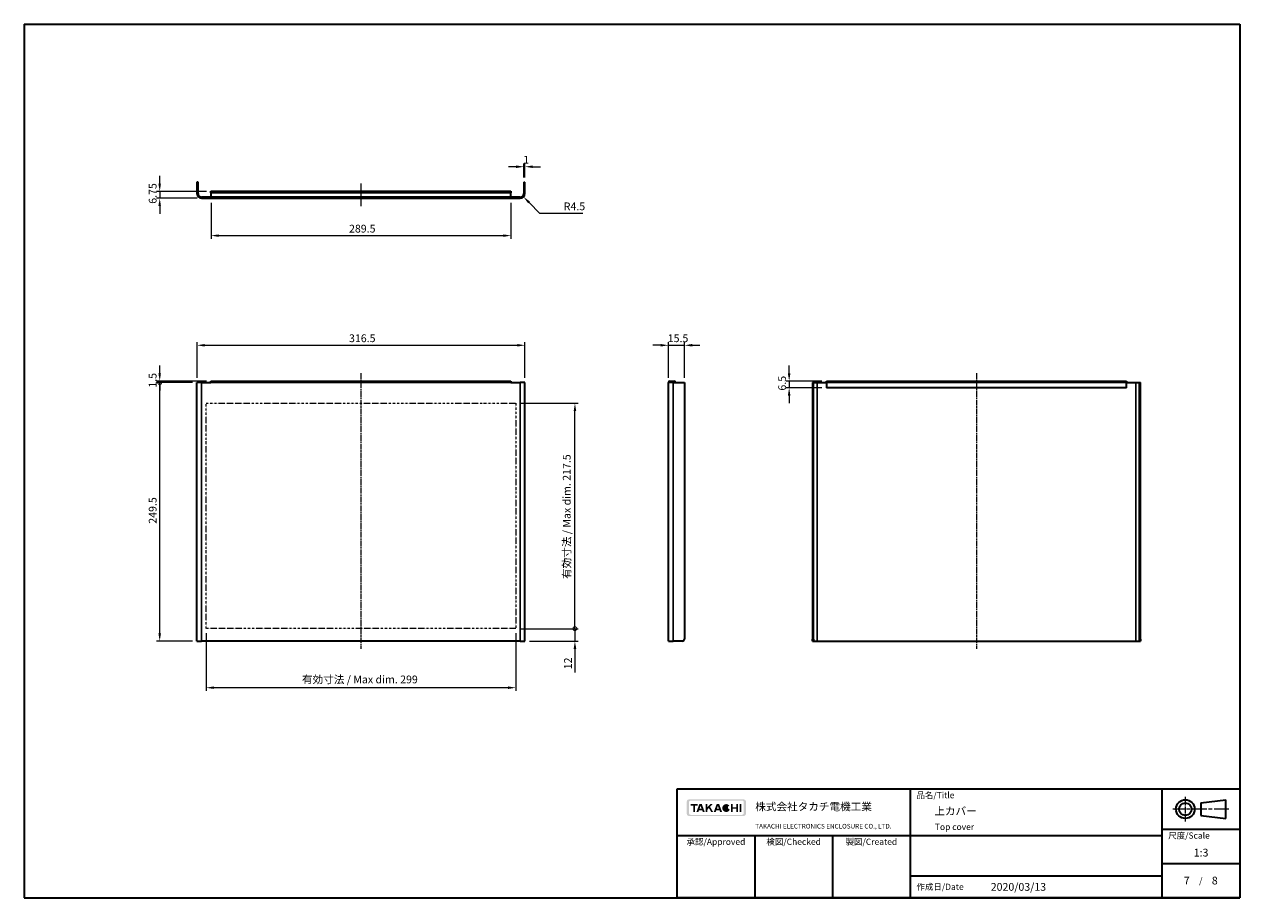
# Model space of a CAD drawing. Units: millimetres. Extents: x 11 to 11225, y 10 to 1696.
# Drawn here: x 8869 to 10042, y 10 to 853 of the extents above; entities that cross this region are included whole.
import ezdxf
from ezdxf.enums import TextEntityAlignment as Align

# ---------------------------------------------------------------- set-up
doc = ezdxf.new("R2010")
doc.units = ezdxf.units.MM
doc.linetypes.add('CHAIN', pattern=[0.3543, 0.2362, -0.0295, 0.0591, -0.0295])
doc.linetypes.add('DASH_DOUBLE_DOT', pattern=[0.4398, 0.24, -0.06, 0.0098, -0.06, 0.01, -0.06])
for name, color, linetype, lineweight in [('Border (ISO)', 7, 'Continuous', 35), ('Dimension (ISO)', 7, 'Continuous', 18), ('Dimension (ISO) @ 1', 7, 'Continuous', 18), ('Sketch Geometry (ISO)', 7, 'Continuous', 18), ('Title (ISO)', 7, 'Continuous', 35), ('Visible (ISO)', 7, 'Continuous', 35), ('Visible Narrow (ISO)', 7, 'Continuous', 25)]:
    doc.layers.add(name, color=color, linetype=linetype, lineweight=lineweight)
doc.layers.add('Centerline (ISO)', color=7, linetype='Continuous', lineweight=18, true_color=0x80ffff)
doc.layers.add('Hatch (ISO)', color=1, linetype='Continuous', lineweight=18, true_color=0xff0000)
doc.styles.add('Note Text (TK)', font='MS PGothic.ttf')
doc.styles.add('文字スタイル67', font='arial.ttf')
doc.dimstyles.new('Default - Method 1b (TK)', dxfattribs={"dimscale": 6, "dimtxt": 2.5, "dimasz": 2.5, "dimexe": 1, "dimexo": 1.5, "dimgap": 1, "dimtad": 1, "dimtoh": 1, "dimrnd": 1e-08, "dimdsep": 46, "dimtxsty": 'Note Text (TK)', "dimcen": 0.09, "dimdle": 5, "dimclrd": 100, "dimclre": 100, "dimclrt": 7, "dimadec": 1, "dimazin": 1, "dimtfac": 1, "dimtmove": 0, "dimatfit": 3, "dimfxl": 0, "dimtolj": 1, "dimlwd": -1, "dimlwe": -1, "dimarcsym": 0})

# ---------------------------------------------------------------- blocks, each defined once
blk = doc.blocks.new('図面枠 tk図枠')
at = {"layer": 'Border (ISO)'}
for p, q in [((14.5, 289), (405.5, 289)), ((14.5, 289), (14.5, 8)), ((405.5, 289), (405.5, 8)), ((14.5, 8), (405.5, 8))]:
    blk.add_line(p, q, dxfattribs=at)
blk = doc.blocks.new('表題欄 tk表題欄')
at = {"layer": 'Hatch (ISO)'}
h = blk.add_hatch(color=256, dxfattribs=at)
edge = h.paths.add_edge_path(flags=0)
edge.add_arc((95.58, 236.3), 0.596, 270, 360)
edge.add_line((96.17, 236.3), (96.17, 239.71))
edge.add_arc((95.58, 239.71), 0.596, 0, 90)
edge.add_line((95.58, 240.31), (79.14, 240.31))
edge.add_arc((79.14, 239.71), 0.596, 90, 180)
edge.add_line((78.54, 239.71), (78.54, 236.3))
edge.add_arc((79.14, 236.3), 0.596, 180, 270)
edge.add_line((79.14, 235.7), (95.58, 235.7))
edge = h.paths.add_edge_path()
edge.add_line((77.84, 239.96), (77.84, 236.05))
edge.add_arc((78.54, 236.05), 0.702, 180, 270)
edge.add_line((78.54, 235.35), (96.17, 235.35))
edge.add_arc((96.17, 236.05), 0.702, 270, 360)
edge.add_line((96.87, 236.05), (96.87, 239.96))
edge.add_arc((96.17, 239.96), 0.702, 0, 90)
edge.add_line((96.17, 240.66), (78.54, 240.66))
edge.add_arc((78.54, 239.96), 0.702, 90, 180)
for points in [[(79.07, 239.15), (79.07, 238.66), (79.92, 238.66), (79.92, 236.66), (80.51, 236.66), (80.51, 238.66), (81.36, 238.66), (81.36, 239.15)], [(85.68, 236.66), (84.94, 237.89), (84.42, 237.32), (84.42, 236.66), (83.9, 236.66), (83.9, 239.15), (84.42, 239.15), (84.42, 238.1), (85.39, 239.15), (86.11, 239.15), (85.32, 238.3), (86.3, 236.66)], [(92.09, 239.15), (92.09, 236.66), (92.61, 236.66), (92.61, 237.66), (93.77, 237.66), (93.77, 236.66), (94.29, 236.66), (94.29, 239.15), (93.77, 239.15), (93.77, 238.15), (92.61, 238.15), (92.61, 239.15)], [(94.84, 239.15), (94.84, 236.66), (95.36, 236.66), (95.36, 239.15)]]:
    blk.add_hatch(color=256, dxfattribs=at).paths.add_polyline_path(points)
h = blk.add_hatch(color=256, dxfattribs=at)
h.paths.add_polyline_path([(82.59, 237.71), (81.95, 237.71), (82.27, 238.58)], flags=0)
h.paths.add_polyline_path([(82.78, 237.2), (81.76, 237.2), (81.57, 236.66), (80.95, 236.66), (81.86, 239.15), (82.68, 239.15), (83.59, 236.66), (82.98, 236.66)])
h = blk.add_hatch(color=256, dxfattribs=at)
h.paths.add_polyline_path([(87.53, 237.71), (88.16, 237.71), (87.85, 238.58)], flags=0)
h.paths.add_polyline_path([(87.14, 236.66), (87.34, 237.2), (88.35, 237.2), (88.55, 236.66), (89.17, 236.66), (88.25, 239.15), (87.44, 239.15), (86.52, 236.66)])
h = blk.add_hatch(color=256, dxfattribs=at)
edge = h.paths.add_edge_path()
edge.add_arc((90.52, 237.9), 1.27, 38.5505, 336.582)
edge.add_line((91.69, 237.4), (91.17, 237.62))
edge.add_ellipse((90.52, 237.9), major_axis=(0, -0.8), ratio=0.867347, start_angle=124.651, end_angle=429.4109, ccw=False)
edge.add_line((91.09, 238.36), (91.52, 238.7))
at = {"layer": 'Title (ISO)'}
for p, q in [((74.71, 244.05), (255.71, 244.05)), ((74.71, 209.05), (74.71, 244.05)), ((149.71, 244.05), (149.71, 209.05)), ((230.71, 244.05), (230.71, 209.05)), ((255.71, 244.05), (255.71, 209.05)), ((243.21, 239.55), (251.21, 240.55)), ((243.21, 239.55), (243.21, 235.55)), ((251.21, 234.55), (251.21, 240.55)), ((243.21, 235.55), (251.21, 234.55)), ((230.71, 231.05), (255.71, 231.05)), ((74.71, 229.05), (230.71, 229.05)), ((99.71, 229.05), (99.71, 209.05)), ((124.71, 229.05), (124.71, 209.05)), ((230.71, 220.05), (255.71, 220.05)), ((149.71, 216.05), (230.71, 216.05)), ((255.71, 209.05), (74.71, 209.05))]:
    blk.add_line(p, q, dxfattribs=at)
at = {"layer": 'Title (ISO)', "color": 4, "linetype": 'CHAIN', "lineweight": 18, "ltscale": 8.88956, "true_color": 0x00ffff}
blk.add_line((238.21, 241.55), (238.21, 233.55), dxfattribs=at)
at = {"layer": 'Title (ISO)', "color": 4, "linetype": 'CHAIN', "lineweight": 18, "ltscale": 20.001633, "true_color": 0x00ffff}
blk.add_line((252.21, 237.55), (234.21, 237.55), dxfattribs=at)
at = {"layer": 'Title (ISO)'}
for radius in [3, 2]:
    blk.add_circle((238.21, 237.55), radius, dxfattribs=at)
at = {"layer": 'Title (ISO)', "color": 1, "true_color": 0xff0000, "char_height": 2, "line_spacing_factor": 1.5, "style": 'Note Text (TK)'}
for s, insert, attachment_point in [('\\fＭＳ Ｐゴシック|b0|i0;\\H2.0000;品名/Title', (151.71, 242.05), 4), ('\\fＭＳ Ｐゴシック|b0|i0;\\H2.0000;承認/Approved', (87.21, 227.05), 5), ('\\fＭＳ Ｐゴシック|b0|i0;\\H2.0000;検図/Checked', (112.21, 227.05), 5), ('\\fＭＳ Ｐゴシック|b0|i0;\\H2.0000;製図/Created', (137.21, 227.05), 5), ('\\fＭＳ Ｐゴシック|b0|i0;\\H2.0000;尺度/Scale', (232.71, 229.05), 4), ('\\fＭＳ Ｐゴシック|b0|i0;\\H2.0000;作成日/Date', (151.71, 212.55), 4)]:
    blk.add_mtext(s, dxfattribs=dict(at, insert=insert, attachment_point=attachment_point))
at = {"layer": 'Title (ISO)', "color": 7, "line_spacing_factor": 1.5, "style": 'Note Text (TK)'}
for s, insert, char_height, attachment_point in [('株式会社タカチ電機工業', (99.87, 238.05), 2.5, 4), ('\\fArial|b0|i0;\\H1.4986;TAKACHI ELECTRONICS ENCLOSURE CO., LTD.', (99.87, 232.05), 1.4986, 4), ('\\fＭＳ Ｐゴシック|b0|i0;\\H2.0000;/', (243.21, 214.55), 2, 5)]:
    blk.add_mtext(s, dxfattribs=dict(at, insert=insert, char_height=char_height, attachment_point=attachment_point))
at = {"layer": 'Title (ISO)', "color": 7}
for tag, p, height, style in [('<品名>_001', (157.57, 235.64), 2.5, 'Note Text (TK)'), ('<Title>_001', (157.49, 230.55), 2, '文字スタイル67'), ('<ページ_No.>_001', (237.95, 213.3), 2.5, 'Note Text (TK)'), ('<総ページ数>_001', (246.8, 213.3), 2.5, 'Note Text (TK)'), ('作成日_001', (175.62, 211.28), 2.5, 'Note Text (TK)')]:
    blk.add_attdef(tag, p, '', height=height, dxfattribs=dict(at, style=style))
at = {"layer": 'Title (ISO)', "color": 7, "style": 'Note Text (TK)'}
blk.add_attdef('<尺度>', text='', height=2.5, dxfattribs=at).set_placement((243.21, 223.55), align=Align.MIDDLE_CENTER)
blk = doc.blocks.new('*D92')
at = {"layer": 'Defpoints', "color": 0, "transparency": 16777216}
for p in [(9352.1, 543), (9035.6, 507), (9352.1, 507)]:
    blk.add_point(p, dxfattribs=at)
at = {"layer": 'Dimension (ISO)', "color": 100, "transparency": 16777216}
for p, q in [((9035.6, 511.5), (9035.6, 546)), ((9043.1, 543), (9344.6, 543)), ((9352.1, 511.5), (9352.1, 546))]:
    blk.add_line(p, q, dxfattribs=at)
for points in [[(9043.1, 544.3), (9043.1, 541.8), (9035.6, 543)], [(9344.6, 544.3), (9344.6, 541.8), (9352.1, 543)]]:
    blk.add_solid(points, dxfattribs=at)
at = {"layer": 'Dimension (ISO)', "color": 7, "transparency": 16777216, "insert": (9182.3, 549.8), "char_height": 7.5, "attachment_point": 4, "style": 'Note Text (TK)'}
blk.add_mtext('\\A1;316.5', dxfattribs=at)
blk = doc.blocks.new('_DotSmall')
at = {"color": 0, "linetype": 'ByBlock', "const_width": 0.5}
blk.add_lwpolyline([(-0.0625, 0, 1), (0.0625, 0, 1)], format="xyb", close=True, dxfattribs=at)
blk = doc.blocks.new('*D93')
at = {"layer": 'Defpoints', "color": 0, "transparency": 16777216}
for p in [(8999.6, 508.5), (9035.6, 507), (9049.1, 508.5)]:
    blk.add_point(p, dxfattribs=at)
at = {"layer": 'Dimension (ISO)', "color": 100, "transparency": 16777216}
for p, q in [((8999.6, 516), (8999.6, 523.5)), ((9044.6, 508.5), (8996.6, 508.5)), ((9031.1, 507), (8996.6, 507)), ((8999.6, 507), (8999.6, 508.5)), ((8999.6, 507), (8999.6, 499.5))]:
    blk.add_line(p, q, dxfattribs=at)
blk.add_solid([(8998.3, 516), (9000.8, 516), (8999.6, 508.5)], dxfattribs=at)
at = {"layer": 'Dimension (ISO)', "color": 100, "transparency": 16777216, "xscale": 7.5, "yscale": 7.5, "zscale": 7.5, "rotation": 90}
blk.add_blockref('_DotSmall', (8999.6, 507), dxfattribs=at)
at = {"layer": 'Dimension (ISO)', "color": 7, "transparency": 16777216, "insert": (8992.8, 502.1), "char_height": 7.5, "attachment_point": 4, "rotation": 90, "style": 'Note Text (TK)'}
blk.add_mtext('\\A1;1.5', dxfattribs=at)
blk = doc.blocks.new('*D94')
at = {"layer": 'Defpoints', "color": 0, "transparency": 16777216}
for p in [(8999.6, 507), (9035.6, 507), (9035.6, 257.5)]:
    blk.add_point(p, dxfattribs=at)
at = {"layer": 'Dimension (ISO)', "color": 100, "transparency": 16777216}
for p, q in [((9031.1, 507), (8996.6, 507)), ((8999.6, 265), (8999.6, 507)), ((9031.1, 257.5), (8996.6, 257.5))]:
    blk.add_line(p, q, dxfattribs=at)
blk.add_solid([(8998.3, 265), (9000.8, 265), (8999.6, 257.5)], dxfattribs=at)
at = {"layer": 'Dimension (ISO)', "color": 100, "transparency": 16777216, "xscale": 7.5, "yscale": 7.5, "zscale": 7.5, "rotation": 90}
blk.add_blockref('_DotSmall', (8999.6, 507), dxfattribs=at)
at = {"layer": 'Dimension (ISO)', "color": 7, "transparency": 16777216, "insert": (8992.8, 370.8), "char_height": 7.5, "attachment_point": 4, "rotation": 90, "style": 'Note Text (TK)'}
blk.add_mtext('\\A1;249.5', dxfattribs=at)
blk = doc.blocks.new('*D95')
at = {"layer": 'Defpoints', "color": 0, "transparency": 16777216}
for p in [(8999.6, 684.9), (9040.1, 684.9), (9049.1, 691.6)]:
    blk.add_point(p, dxfattribs=at)
at = {"layer": 'Dimension (ISO)', "color": 100, "transparency": 16777216}
for p, q in [((8999.6, 699.1), (8999.6, 706.6)), ((9044.6, 691.6), (8996.6, 691.6)), ((9035.6, 684.9), (8996.6, 684.9)), ((8999.6, 691.6), (8999.6, 684.9)), ((8999.6, 677.4), (8999.6, 669.9))]:
    blk.add_line(p, q, dxfattribs=at)
for points in [[(8998.3, 699.1), (9000.8, 699.1), (8999.6, 691.6)], [(8998.3, 677.4), (9000.8, 677.4), (8999.6, 684.9)]]:
    blk.add_solid(points, dxfattribs=at)
at = {"layer": 'Dimension (ISO)', "color": 7, "transparency": 16777216, "insert": (8992.8, 679.6), "char_height": 7.5, "attachment_point": 4, "rotation": 90, "style": 'Note Text (TK)'}
blk.add_mtext('\\A1;6.75', dxfattribs=at)
blk = doc.blocks.new('*D67')
at = {"layer": 'Defpoints', "color": 0, "transparency": 16777216}
for p in [(9049.1, 684.9), (9338.6, 684.9), (9338.6, 648.9)]:
    blk.add_point(p, dxfattribs=at)
at = {"layer": 'Dimension (ISO)', "color": 100, "transparency": 16777216}
for p, q in [((9049.1, 680.4), (9049.1, 645.9)), ((9338.6, 680.4), (9338.6, 645.9)), ((9056.6, 648.9), (9331.1, 648.9))]:
    blk.add_line(p, q, dxfattribs=at)
for points in [[(9056.6, 650.1), (9056.6, 647.6), (9049.1, 648.9)], [(9331.1, 650.1), (9331.1, 647.6), (9338.6, 648.9)]]:
    blk.add_solid(points, dxfattribs=at)
at = {"layer": 'Dimension (ISO)', "color": 7, "transparency": 16777216, "insert": (9182.3, 655.6), "char_height": 7.5, "attachment_point": 4, "style": 'Note Text (TK)'}
blk.add_mtext('\\A1;289.5', dxfattribs=at)
blk = doc.blocks.new('*D68')
at = {"layer": 'Defpoints', "color": 0, "transparency": 16777216}
for p in [(9352.1, 715.4), (9351.1, 700.4), (9352.1, 700.4)]:
    blk.add_point(p, dxfattribs=at)
at = {"layer": 'Dimension (ISO)', "color": 100, "transparency": 16777216}
for p, q in [((9351.1, 704.9), (9351.1, 718.4)), ((9352.1, 704.9), (9352.1, 718.4)), ((9343.6, 715.4), (9336.1, 715.4)), ((9351.1, 715.4), (9352.1, 715.4)), ((9359.6, 715.4), (9367.1, 715.4))]:
    blk.add_line(p, q, dxfattribs=at)
for points in [[(9343.6, 716.6), (9343.6, 714.1), (9351.1, 715.4)], [(9359.6, 716.6), (9359.6, 714.1), (9352.1, 715.4)]]:
    blk.add_solid(points, dxfattribs=at)
at = {"layer": 'Dimension (ISO)', "color": 7, "transparency": 16777216, "insert": (9350.4, 722.1), "char_height": 7.5, "attachment_point": 4, "style": 'Note Text (TK)'}
blk.add_mtext('\\A1;1', dxfattribs=at)
blk = doc.blocks.new('*D69')
at = {"layer": 'Defpoints', "color": 0, "transparency": 16777216}
for p in [(9347.6, 689.4), (9350.7, 686.2)]:
    blk.add_point(p, dxfattribs=at)
at = {"layer": 'Dimension (ISO)', "color": 100, "transparency": 16777216}
for p, q in [((9366.6, 670.3), (9356, 680.9)), ((9408, 670.3), (9366.6, 670.3))]:
    blk.add_line(p, q, dxfattribs=at)
blk.add_solid([(9356.9, 681.8), (9355.2, 680), (9350.7, 686.2)], dxfattribs=at)
at = {"layer": 'Dimension (ISO)', "color": 7, "transparency": 16777216, "insert": (9389.5, 677.1), "char_height": 7.5, "attachment_point": 4, "style": 'Note Text (TK)'}
blk.add_mtext('\\A1;R4.5', dxfattribs=at)
blk = doc.blocks.new('*D70')
at = {"layer": 'Defpoints', "color": 0, "transparency": 16777216}
for p in [(9044.3, 269.5), (9343.3, 269.5), (9044.3, 212.5)]:
    blk.add_point(p, dxfattribs=at)
at = {"layer": 'Dimension (ISO)', "color": 100, "transparency": 16777216}
for p, q in [((9044.3, 265), (9044.3, 209.5)), ((9343.3, 265), (9343.3, 209.5)), ((9335.8, 212.5), (9051.8, 212.5))]:
    blk.add_line(p, q, dxfattribs=at)
for points in [[(9051.8, 213.8), (9051.8, 211.3), (9044.3, 212.5)], [(9335.8, 213.8), (9335.8, 211.3), (9343.3, 212.5)]]:
    blk.add_solid(points, dxfattribs=at)
at = {"layer": 'Dimension (ISO)', "color": 7, "transparency": 16777216, "insert": (9136.9, 220.5), "char_height": 7.5, "attachment_point": 4, "style": 'Note Text (TK)'}
blk.add_mtext('\\A1;\\fＭＳ Ｐゴシック|b0|i0;\\H7.5000;有効寸法 / Max dim. 299', dxfattribs=at)
blk = doc.blocks.new('*D71')
at = {"layer": 'Defpoints', "color": 0, "transparency": 16777216}
for p in [(9343.3, 487), (9400.3, 487), (9343.3, 269.5)]:
    blk.add_point(p, dxfattribs=at)
at = {"layer": 'Dimension (ISO)', "color": 100, "transparency": 16777216}
for p, q in [((9347.8, 487), (9403.3, 487)), ((9400.3, 269.5), (9400.3, 479.5)), ((9347.8, 269.5), (9403.3, 269.5))]:
    blk.add_line(p, q, dxfattribs=at)
blk.add_solid([(9399.1, 479.5), (9401.6, 479.5), (9400.3, 487)], dxfattribs=at)
at = {"layer": 'Dimension (ISO)', "color": 100, "transparency": 16777216, "xscale": 7.5, "yscale": 7.5, "zscale": 7.5, "rotation": 270}
blk.add_blockref('_DotSmall', (9400.3, 269.5), dxfattribs=at)
at = {"layer": 'Dimension (ISO)', "color": 7, "transparency": 16777216, "insert": (9392.4, 317.5), "char_height": 7.5, "attachment_point": 4, "rotation": 90, "style": 'Note Text (TK)'}
blk.add_mtext('\\A1;\\fＭＳ Ｐゴシック|b0|i0;\\H7.5000;有効寸法 / Max dim. 217.5', dxfattribs=at)
blk = doc.blocks.new('*D72')
at = {"layer": 'Defpoints', "color": 0, "transparency": 16777216}
for p in [(9343.3, 269.5), (9400.3, 269.5), (9352.1, 257.5)]:
    blk.add_point(p, dxfattribs=at)
at = {"layer": 'Dimension (ISO)', "color": 100, "transparency": 16777216}
for p, q in [((9400.3, 269.5), (9400.3, 284.5)), ((9347.8, 269.5), (9403.3, 269.5)), ((9400.3, 269.5), (9400.3, 257.5)), ((9356.6, 257.5), (9403.3, 257.5)), ((9400.3, 250), (9400.3, 227.3))]:
    blk.add_line(p, q, dxfattribs=at)
blk.add_solid([(9399.1, 250), (9401.6, 250), (9400.3, 257.5)], dxfattribs=at)
at = {"layer": 'Dimension (ISO)', "color": 100, "transparency": 16777216, "xscale": 7.5, "yscale": 7.5, "zscale": 7.5, "rotation": 270}
blk.add_blockref('_DotSmall', (9400.3, 269.5), dxfattribs=at)
at = {"layer": 'Dimension (ISO)', "color": 7, "transparency": 16777216, "insert": (9393.6, 230.3), "char_height": 7.5, "attachment_point": 4, "rotation": 90, "style": 'Note Text (TK)'}
blk.add_mtext('\\A1;12', dxfattribs=at)
blk = doc.blocks.new('*D73')
at = {"layer": 'Defpoints', "color": 0, "transparency": 16777216}
for p in [(9506, 543), (9490.5, 507), (9506, 507)]:
    blk.add_point(p, dxfattribs=at)
at = {"layer": 'Dimension (ISO)', "color": 100, "transparency": 16777216}
for p, q in [((9483, 543), (9475.5, 543)), ((9490.5, 511.5), (9490.5, 546)), ((9490.5, 543), (9506, 543)), ((9506, 511.5), (9506, 546)), ((9513.5, 543), (9521, 543))]:
    blk.add_line(p, q, dxfattribs=at)
for points in [[(9483, 544.3), (9483, 541.8), (9490.5, 543)], [(9513.5, 544.3), (9513.5, 541.8), (9506, 543)]]:
    blk.add_solid(points, dxfattribs=at)
at = {"layer": 'Dimension (ISO)', "color": 7, "transparency": 16777216, "insert": (9489.9, 549.8), "char_height": 7.5, "attachment_point": 4, "style": 'Note Text (TK)'}
blk.add_mtext('\\A1;15.5', dxfattribs=at)
blk = doc.blocks.new('*D74')
at = {"layer": 'Defpoints', "color": 0, "transparency": 16777216}
for p in [(9643.1, 508.5), (9607.1, 502), (9643.1, 502)]:
    blk.add_point(p, dxfattribs=at)
at = {"layer": 'Dimension (ISO)', "color": 100, "transparency": 16777216}
for p, q in [((9607.1, 516), (9607.1, 523.5)), ((9638.6, 508.5), (9604.1, 508.5)), ((9607.1, 508.5), (9607.1, 502)), ((9638.6, 502), (9604.1, 502)), ((9607.1, 494.5), (9607.1, 487))]:
    blk.add_line(p, q, dxfattribs=at)
for points in [[(9605.8, 516), (9608.3, 516), (9607.1, 508.5)], [(9605.8, 494.5), (9608.3, 494.5), (9607.1, 502)]]:
    blk.add_solid(points, dxfattribs=at)
at = {"layer": 'Dimension (ISO)', "color": 7, "transparency": 16777216, "insert": (9600.3, 499.3), "char_height": 7.5, "attachment_point": 4, "rotation": 90, "style": 'Note Text (TK)'}
blk.add_mtext('\\A1;6.5', dxfattribs=at)

msp = doc.modelspace()

# ---------------------------------------------------------------- linework, layer by layer
at = {"layer": 'Centerline (ISO)', "linetype": 'CHAIN', "ltscale": 8.056153}
msp.add_line((9193.8048, 699.1437), (9193.8048, 677.3937), dxfattribs=at)
at = {"layer": 'Centerline (ISO)', "linetype": 'CHAIN', "ltscale": 23.990969}
for p, q in [((9193.8048, 516.024), (9193.8048, 250.024)), ((9787.8208, 516.024), (9787.8208, 250.024))]:
    msp.add_line(p, q, dxfattribs=at)
at = {"layer": 'Sketch Geometry (ISO)', "color": 4, "linetype": 'DASH_DOUBLE_DOT', "lineweight": 18, "ltscale": 9.064727, "true_color": 0x00ffff}
for p, q in [((9044.3048, 487.024), (9343.3048, 487.024)), ((9343.3048, 269.524), (9044.3048, 269.524))]:
    msp.add_line(p, q, dxfattribs=at)
at = {"layer": 'Sketch Geometry (ISO)', "color": 4, "linetype": 'DASH_DOUBLE_DOT', "lineweight": 18, "ltscale": 9.158203, "true_color": 0x00ffff}
for p, q in [((9044.3048, 269.524), (9044.3048, 487.024)), ((9343.3048, 487.024), (9343.3048, 269.524))]:
    msp.add_line(p, q, dxfattribs=at)
at = {"layer": 'Visible (ISO)'}
for p, q in [((9035.5548, 700.3937), (9035.5548, 689.3937)), ((9036.5548, 700.3937), (9035.5548, 700.3937)), ((9036.5548, 689.3937), (9036.5548, 700.3937)), ((9351.0548, 700.3937), (9352.0548, 700.3937)), ((9351.0548, 700.3937), (9351.0548, 689.3937)), ((9352.0548, 689.3937), (9352.0548, 700.3937)), ((9049.0548, 685.8937), (9040.0548, 685.8937)), ((9040.0548, 684.8937), (9049.0548, 684.8937)), ((9049.0548, 691.6437), (9338.5548, 691.6437)), ((9049.0548, 690.1437), (9049.0548, 691.6437)), ((9049.0548, 690.1437), (9049.0548, 686.3937)), ((9049.0548, 684.8937), (9049.0548, 686.3937)), ((9049.0548, 684.8937), (9338.5548, 684.8937)), ((9338.5548, 691.6437), (9338.5548, 690.1437)), ((9338.5548, 686.3937), (9338.5548, 690.1437)), ((9338.5548, 686.3937), (9338.5548, 684.8937)), ((9347.5548, 685.8937), (9338.5548, 685.8937)), ((9338.5548, 684.8937), (9347.5548, 684.8937)), ((9035.5548, 257.524), (9035.5548, 507.024)), ((9040.0548, 507.024), (9035.5548, 507.024)), ((9040.0548, 507.024), (9049.0548, 507.024)), ((9049.0548, 507.024), (9049.0548, 508.524)), ((9049.0548, 508.524), (9338.5548, 508.524)), ((9338.5548, 508.524), (9338.5548, 507.024)), ((9338.5548, 507.024), (9347.5548, 507.024)), ((9352.0548, 507.024), (9347.5548, 507.024)), ((9352.0548, 257.524), (9352.0548, 507.024)), ((9490.5404, 257.524), (9490.5404, 507.024)), ((9495.0404, 507.024), (9490.5404, 507.024)), ((9492.0404, 508.524), (9495.7904, 508.524)), ((9495.7904, 507.524), (9492.0404, 507.524)), ((9495.0404, 507.024), (9506.0404, 507.024)), ((9506.0404, 507.024), (9506.0404, 259.524)), ((9629.5708, 507.024), (9629.5708, 259.524)), ((9630.5708, 507.024), (9629.5708, 507.024)), ((9630.5708, 507.024), (9634.0708, 507.024)), ((9630.5708, 259.524), (9630.5708, 507.024)), ((9634.0708, 507.024), (9643.0708, 507.024)), ((9643.0708, 508.524), (9932.5708, 508.524)), ((9643.0708, 507.024), (9643.0708, 508.524)), ((9643.0708, 507.024), (9643.0708, 502.024)), ((9932.5708, 508.524), (9932.5708, 507.024)), ((9932.5708, 502.024), (9932.5708, 507.024)), ((9932.5708, 507.024), (9941.5708, 507.024)), ((9941.5708, 507.024), (9945.0708, 507.024)), ((9945.0708, 507.024), (9946.0708, 507.024)), ((9945.0708, 259.524), (9945.0708, 507.024)), ((9946.0708, 259.524), (9946.0708, 507.024)), ((9932.5708, 502.024), (9643.0708, 502.024)), ((9629.5708, 257.524), (9629.5708, 259.524)), ((9630.5708, 259.524), (9630.5708, 257.524)), ((9945.0708, 257.524), (9945.0708, 259.524)), ((9946.0708, 259.524), (9946.0708, 257.524)), ((9035.5548, 257.524), (9040.0548, 257.524)), ((9347.5548, 257.524), (9040.0548, 257.524)), ((9347.5548, 257.524), (9352.0548, 257.524)), ((9490.5404, 257.524), (9495.0404, 257.524)), ((9504.0404, 257.524), (9495.0404, 257.524)), ((9629.5708, 257.524), (9630.5708, 257.524)), ((9630.5708, 257.524), (9634.0708, 257.524)), ((9634.0708, 257.524), (9941.5708, 257.524)), ((9941.5708, 257.524), (9945.0708, 257.524)), ((9945.0708, 257.524), (9946.0708, 257.524))]:
    msp.add_line(p, q, dxfattribs=at)
for centre, radius, start, end in [((9040.0548, 689.3937), 4.5, 180, 270), ((9040.0548, 689.3937), 3.5, 180, 270), ((9347.5548, 689.3937), 3.5, 270, 0), ((9347.5548, 689.3937), 4.5, 270, 0), ((9492.0404, 507.024), 1.5, 90, 180), ((9492.0404, 507.024), 0.5, 90, 180), ((9495.7904, 507.024), 1.5, 0, 90), ((9495.7904, 507.024), 0.5, 0, 90), ((9504.0404, 259.524), 2, 270, 0)]:
    msp.add_arc(centre, radius, start, end, dxfattribs=at)
at = {"layer": 'Visible Narrow (ISO)'}
for p, q in [((9035.5548, 689.3937), (9036.5548, 689.3937)), ((9040.0548, 684.8937), (9040.0548, 685.8937)), ((9338.5548, 690.1437), (9049.0548, 690.1437)), ((9049.0548, 686.3937), (9338.5548, 686.3937)), ((9347.5548, 684.8937), (9347.5548, 685.8937)), ((9352.0548, 689.3937), (9351.0548, 689.3937)), ((9040.0548, 257.524), (9040.0548, 507.024)), ((9049.0548, 507.024), (9338.5548, 507.024)), ((9347.5548, 257.524), (9347.5548, 507.024)), ((9495.0404, 257.524), (9495.0404, 507.024)), ((9634.0708, 507.024), (9634.0708, 257.524)), ((9932.5708, 507.024), (9643.0708, 507.024)), ((9941.5708, 507.024), (9941.5708, 257.524)), ((9630.5708, 259.524), (9629.5708, 259.524)), ((9946.0708, 259.524), (9945.0708, 259.524))]:
    msp.add_line(p, q, dxfattribs=at)

# ---------------------------------------------------------------- block references
at = {"xscale": 3, "yscale": 3, "zscale": 3}
msp.add_blockref('図面枠 tk図枠', (8825.4023, -14.1654), dxfattribs=at)
ref = msp.add_blockref('表題欄 tk表題欄', (9274.7758, -617.3236), dxfattribs=dict(xscale=3, yscale=3, zscale=3))
ref.add_attrib('<品名>_001', '上カバー', (9747.1779, 89.7437), dxfattribs={"layer": 'Title (ISO)', "color": 7, "height": 7.5, "style": 'Note Text (TK)'})
ref.add_attrib('<尺度>_001', '1:3', (9997.5415, 49.5846), dxfattribs={"layer": 'Title (ISO)', "color": 7, "height": 7.5, "style": 'Note Text (TK)'})
ref.add_attrib('作成日_001', '2020/03/13', (9801.6296, 16.5207), dxfattribs={"layer": 'Title (ISO)', "color": 7, "height": 7.5, "style": 'Note Text (TK)'})
ref.add_attrib('<Title>_001', 'Top cover', (9747.7059, 75.1675), dxfattribs={"layer": 'Title (ISO)', "color": 7, "height": 6, "style": '文字スタイル67'})
ref.add_attrib('<ページ_No.>_001', '7', (9987.9572, 22.5846), dxfattribs={"layer": 'Title (ISO)', "color": 7, "height": 7.5, "style": 'Note Text (TK)'})
ref.add_attrib('<総ページ数>_001', '8', (10015.0067, 22.6332), dxfattribs={"layer": 'Title (ISO)', "color": 7, "height": 7.5, "style": 'Note Text (TK)'})

# ---------------------------------------------------------------- dimensions: what is measured, and where the dimension line sits
at = {"layer": 'Dimension (ISO) @ 1', "color": 100, "true_color": 0x00ff3f}
for base, p1, p2, angle, override, picture, middle in [((9352.0548, 715.3937), (9351.0548, 700.3937), (9352.0548, 700.3937), 180, {"dimscale": 1, "dimtxt": 7.5, "dimasz": 7.5, "dimexe": 3, "dimexo": 4.5, "dimgap": 3, "dimtoh": 0, "dimdec": 2, "dimcen": 0.27, "dimtol": 0, "dimlim": 0, "dimtp": 0, "dimtm": 0, "dimtdec": 2, "dimtix": 0, "dimtofl": 1, "dimtmove": 0, "dimatfit": 1}, '*D68', (9351.5548, 715.3937)), ((8999.5548, 684.8937), (9049.0548, 691.6437), (9040.0548, 684.8937), 270, {"dimscale": 1, "dimtxt": 7.5, "dimasz": 7.5, "dimexe": 3, "dimexo": 4.5, "dimgap": 3, "dimtoh": 0, "dimdec": 2, "dimcen": 0.27, "dimtol": 0, "dimlim": 0, "dimtp": 0, "dimtm": 0, "dimtdec": 2, "dimtix": 0, "dimtofl": 1, "dimtmove": 0, "dimatfit": 1}, '*D95', (8999.5548, 688.2687)), ((9338.5548, 648.8937), (9049.0548, 684.8937), (9338.5548, 684.8937), 180, {"dimscale": 1, "dimtxt": 7.5, "dimasz": 7.5, "dimexe": 3, "dimexo": 4.5, "dimgap": 3, "dimtoh": 0, "dimdec": 2, "dimcen": 0.27, "dimtol": 0, "dimlim": 0, "dimtp": 0, "dimtm": 0, "dimtdec": 2, "dimtix": 0, "dimtofl": 0, "dimtmove": 0, "dimatfit": 1}, '*D67', (9193.8048, 648.8937)), ((8999.5548, 508.524), (9035.5548, 507.024), (9049.0548, 508.524), 90, {"dimscale": 1, "dimtxt": 7.5, "dimasz": 7.5, "dimexe": 3, "dimexo": 4.5, "dimgap": 3, "dimtoh": 0, "dimdec": 2, "dimblk1": 'DotSmall', "dimsah": 1, "dimcen": 0.27, "dimdle": 0, "dimtol": 0, "dimlim": 0, "dimtp": 0, "dimtm": 0, "dimtdec": 2, "dimtix": 0, "dimtofl": 1, "dimtmove": 0, "dimatfit": 1}, '*D93', (8999.5548, 507.774)), ((9607.0708, 502.024), (9643.0708, 508.524), (9643.0708, 502.024), 270, {"dimscale": 1, "dimtxt": 7.5, "dimasz": 7.5, "dimexe": 3, "dimexo": 4.5, "dimgap": 3, "dimtoh": 0, "dimdec": 2, "dimcen": 0.27, "dimtol": 0, "dimlim": 0, "dimtp": 0, "dimtm": 0, "dimtdec": 2, "dimtix": 0, "dimtofl": 1, "dimtmove": 0, "dimatfit": 1}, '*D74', (9607.0708, 505.274)), ((8999.5548, 507.024), (9035.5548, 257.524), (9035.5548, 507.024), 90, {"dimscale": 1, "dimtxt": 7.5, "dimasz": 7.5, "dimexe": 3, "dimexo": 4.5, "dimgap": 3, "dimtoh": 0, "dimdec": 2, "dimblk2": 'DotSmall', "dimsah": 1, "dimcen": 0.27, "dimdle": 0, "dimtol": 0, "dimlim": 0, "dimtp": 0, "dimtm": 0, "dimtdec": 2, "dimtix": 0, "dimtofl": 0, "dimtmove": 0, "dimatfit": 1}, '*D94', (8999.5548, 382.244)), ((9400.3048, 269.524), (9352.0548, 257.524), (9343.3048, 269.524), 90, {"dimscale": 1, "dimtxt": 7.5, "dimasz": 7.5, "dimexe": 3, "dimexo": 4.5, "dimgap": 3, "dimtoh": 0, "dimdec": 2, "dimblk2": 'DotSmall', "dimsah": 1, "dimcen": 0.27, "dimdle": 0, "dimtol": 0, "dimlim": 0, "dimtp": 0, "dimtm": 0, "dimtdec": 2, "dimtix": 0, "dimtofl": 1, "dimtmove": 0, "dimatfit": 1}, '*D72', (9400.3048, 234.9217))]:
    dim = msp.add_linear_dim(base=base, p1=p1, p2=p2, angle=angle, dimstyle='Default - Method 1b (TK)', override=override, dxfattribs=at)
    dim.commit()
    dim.dimension.update_dxf_attribs({"geometry": picture, "text_midpoint": middle, "dimtype": 128})
dim = msp.add_radius_dim(center=(9347.5548, 689.3937), mpoint=(9350.7368, 686.2117), dimstyle='Default - Method 1b (TK)', override={"dimscale": 1, "dimtxt": 7.5, "dimasz": 7.5, "dimexe": 3, "dimexo": 4.5, "dimgap": 3, "dimtih": 1, "dimdec": 2, "dimlfac": 1, "dimcen": 0, "dimtol": 0, "dimlim": 0, "dimtp": 0, "dimtm": 0, "dimtdec": 2, "dimtix": 0, "dimtofl": 0, "dimtmove": 0, "dimatfit": 3}, dxfattribs=at)
dim.commit()
dim.dimension.update_dxf_attribs({"geometry": '*D69', "text_midpoint": (9398.7475, 670.3018), "dimtype": 132})
for base, p1, p2, override, picture, middle in [((9352.0548, 543.024), (9035.5548, 507.024), (9352.0548, 507.024), {"dimscale": 1, "dimtxt": 7.5, "dimasz": 7.5, "dimexe": 3, "dimexo": 4.5, "dimgap": 3, "dimtoh": 0, "dimdec": 2, "dimcen": 0.27, "dimtol": 0, "dimlim": 0, "dimtp": 0, "dimtm": 0, "dimtdec": 2, "dimtix": 0, "dimtofl": 0, "dimtmove": 0, "dimatfit": 1}, '*D92', (9193.8048, 543.024)), ((9506.0404, 543.024), (9490.5404, 507.024), (9506.0404, 507.024), {"dimscale": 1, "dimtxt": 7.5, "dimasz": 7.5, "dimexe": 3, "dimexo": 4.5, "dimgap": 3, "dimtoh": 0, "dimdec": 2, "dimcen": 0.27, "dimtol": 0, "dimlim": 0, "dimtp": 0, "dimtm": 0, "dimtdec": 2, "dimtix": 0, "dimtofl": 1, "dimtmove": 0, "dimatfit": 1}, '*D73', (9498.2904, 543.024))]:
    dim = msp.add_linear_dim(base=base, p1=p1, p2=p2, dimstyle='Default - Method 1b (TK)', override=override, dxfattribs=at)
    dim.commit()
    dim.dimension.update_dxf_attribs({"geometry": picture, "text_midpoint": middle, "dimtype": 128})
for base, p2, angle, override, picture, middle in [((9400.3048, 487.024), (9343.3048, 487.024), 90, {"dimscale": 1, "dimtxt": 7.5, "dimasz": 7.5, "dimexe": 3, "dimexo": 4.5, "dimgap": 3, "dimtoh": 0, "dimdec": 2, "dimblk1": 'DotSmall', "dimsah": 1, "dimcen": 0.27, "dimdle": 0, "dimtol": 0, "dimlim": 0, "dimtp": 0, "dimtm": 0, "dimtdec": 2, "dimtix": 0, "dimtofl": 0, "dimtmove": 0, "dimatfit": 1}, '*D71', (9400.3048, 378.304)), ((9044.3048, 212.524), (9044.3048, 269.524), 180, {"dimscale": 1, "dimtxt": 7.5, "dimasz": 7.5, "dimexe": 3, "dimexo": 4.5, "dimgap": 3, "dimtoh": 0, "dimdec": 2, "dimcen": 0.27, "dimtol": 0, "dimlim": 0, "dimtp": 0, "dimtm": 0, "dimtdec": 2, "dimtix": 0, "dimtofl": 0, "dimtmove": 0, "dimatfit": 1}, '*D70', (9193.8048, 212.524))]:
    dim = msp.add_linear_dim(base=base, p1=(9343.3048, 269.524), p2=p2, angle=angle, text='\\fＭＳ Ｐゴシック|b0|i0;\\H7.5000;有効寸法 / Max dim. <>', dimstyle='Default - Method 1b (TK)', override=override, dxfattribs=at)
    dim.commit()
    dim.dimension.update_dxf_attribs({"geometry": picture, "text_midpoint": middle, "dimtype": 128})

doc.saveas('drawing.dxf')
